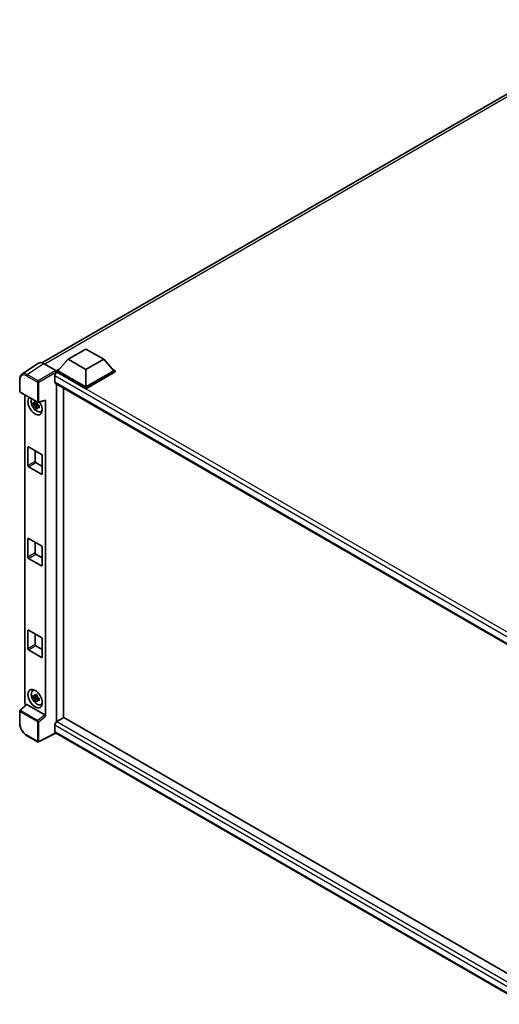
# Model space of a CAD drawing. Units: millimetres. Extents: x 58 to 12054, y 32 to 1577.
# Drawn here: x 1218 to 1364, y 236 to 536 of the extents above; entities that cross this region are included whole.
import ezdxf

# ---------------------------------------------------------------- set-up
doc = ezdxf.new("R2010")
doc.units = ezdxf.units.MM
doc.header["$LTSCALE"] = 4
doc.layers.add('Visible (ISO)', color=7, linetype='Continuous', lineweight=35)
doc.layers.add('Visible Narrow (ISO)', color=7, linetype='Continuous', lineweight=25)

msp = doc.modelspace()

# ---------------------------------------------------------------- linework, layer by layer
at = {"layer": 'Visible (ISO)'}
for p, q in [((1224.3635, 431.0411), (1405.3165, 535.5144)), ((1232.3612, 432.1092), (1237.8005, 435.2496)), ((1237.8005, 435.2496), (1243.2398, 432.1092)), ((1232.3612, 432.1092), (1229.2717, 428.6423)), ((1237.8005, 428.9689), (1232.3612, 432.1092)), ((1243.2398, 432.1092), (1237.8005, 428.9689)), ((1243.2398, 432.1092), (1246.3293, 428.6423)), ((1223.3286, 430.9236), (1218.2789, 427.5862)), ((1224.919, 430.8036), (1228.6191, 428.6673)), ((1228.8366, 428.6423), (1229.7328, 429.1597)), ((1237.8005, 428.9689), (1237.8005, 423.7182)), ((1245.8682, 429.1597), (1246.7645, 428.6423)), ((1217.6152, 422.3662), (1217.6152, 426.0916)), ((1228.2927, 427.0972), (1228.2927, 425.213)), ((1228.8366, 428.2906), (1228.8366, 428.6423)), ((1237.8005, 423.4669), (1228.8366, 428.6423)), ((1228.8366, 428.2907), (1228.8366, 428.1544)), ((1228.9454, 428.2277), (1228.8366, 428.2906)), ((1237.8005, 423.1152), (1228.8366, 428.2906)), ((1237.8005, 423.7182), (1229.2717, 428.6423)), ((1246.3293, 428.6423), (1237.8005, 423.7182)), ((1246.7645, 428.6423), (1237.8005, 423.4669)), ((1246.7645, 428.2906), (1237.8005, 423.1152)), ((1246.7645, 428.2906), (1246.7645, 428.6423)), ((1228.4838, 424.7904), (1373.7139, 340.9418)), ((1228.8366, 424.5868), (1228.8366, 321.7586)), ((1231.0123, 323.0253), (1231.0123, 423.3306)), ((1237.8005, 423.1152), (1237.8005, 423.4669)), ((1217.7691, 422.0998), (1223.061, 419.0445)), ((1219.1598, 327.4873), (1219.1598, 421.2968)), ((1225.459, 323.4621), (1225.459, 419.6948)), ((1222.9505, 418.5814), (1221.7821, 418.3359)), ((1222.3452, 417.3606), (1223.142, 418.2497)), ((1222.9064, 419.055), (1222.5959, 418.8757)), ((1222.5959, 418.1555), (1223.092, 418.4419)), ((1222.9505, 418.8971), (1222.9505, 419.031)), ((1222.9505, 418.5814), (1222.9505, 418.6488)), ((1223.0361, 418.532), (1222.9505, 418.5814)), ((1223.142, 418.2497), (1223.142, 418.3485)), ((1223.142, 418.2497), (1223.2004, 418.216)), ((1223.5301, 417.9747), (1223.2196, 417.7954)), ((1223.2902, 419.0126), (1225.3668, 419.5371)), ((1223.4154, 418.0918), (1223.5314, 418.0249)), ((1224.0278, 416.1444), (1224.4548, 416.3334)), ((1220.1337, 399.776), (1220.1337, 405.303)), ((1220.3513, 405.4286), (1224.2676, 403.1676)), ((1222.3094, 404.2981), (1222.3094, 401.0321)), ((1224.4852, 402.7907), (1224.4852, 397.2637)), ((1224.2676, 397.1381), (1220.3513, 399.3991)), ((1222.527, 400.6553), (1224.4852, 399.5247)), ((1220.1337, 371.8895), (1220.1337, 377.4165)), ((1220.3513, 377.5421), (1224.2676, 375.2811)), ((1222.3094, 376.4116), (1222.3094, 373.1456)), ((1224.4852, 374.9042), (1224.4852, 369.3772)), ((1222.527, 372.7688), (1224.4852, 371.6382)), ((1224.2676, 369.2516), (1220.3513, 371.5126)), ((1220.1337, 344.003), (1220.1337, 349.53)), ((1220.3513, 349.6556), (1224.2676, 347.3946)), ((1222.3094, 348.5251), (1222.3094, 345.2591)), ((1222.527, 344.8823), (1224.4852, 343.7518)), ((1224.4852, 347.0177), (1224.4852, 341.4907)), ((1224.2676, 341.3651), (1220.3513, 343.6261)), ((1221.5702, 331.2146), (1221.9474, 331.4899)), ((1222.9064, 329.8685), (1222.5959, 329.6891)), ((1222.9505, 329.7105), (1222.9505, 329.8444)), ((1219.6416, 326.9807), (1217.7139, 325.1963)), ((1225.2432, 323.8438), (1219.8108, 326.9802)), ((1222.9505, 329.3948), (1221.7821, 329.1493)), ((1222.3452, 328.174), (1223.142, 329.0631)), ((1222.5959, 328.9689), (1223.092, 329.2554)), ((1222.9505, 329.3948), (1222.9505, 329.4623)), ((1223.0361, 329.3454), (1222.9505, 329.3948)), ((1223.142, 329.0631), (1223.142, 329.1619)), ((1223.142, 329.0631), (1223.2004, 329.0294)), ((1223.5301, 328.7882), (1223.2196, 328.6089)), ((1223.4154, 328.9053), (1223.5314, 328.8383)), ((1224.0278, 326.9579), (1224.4548, 327.1469)), ((1217.6152, 321.2451), (1217.6152, 324.9705)), ((1231.1211, 323.0881), (1228.9454, 321.832)), ((1231.1211, 323.0881), (1373.6355, 240.8074)), ((1228.6482, 318.2997), (1223.3523, 315.6548)), ((1228.2927, 320.7014), (1228.2927, 318.8172)), ((1371.6557, 235.7343), (1228.4838, 318.3946)), ((1223.061, 315.6636), (1219.726, 317.589))]:
    msp.add_line(p, q, dxfattribs=at)
for centre, start, end in [((1217.9229, 422.3662), 180, 240), ((1223.2148, 419.311), 240, 284.173003), ((1217.9229, 324.9705), 132.789481, 180), ((1223.2148, 315.9301), 240, 296.538708)]:
    msp.add_arc(centre, 0.3077, start, end, dxfattribs=at)
for centre, major_axis, ratio, start_param, end_param in [((1224.9216, 428.2883), (-1.5403, 2.6679), 0.5766475, 5.49839613, 6.31804944), ((1228.9454, 427.4741), (-0.4615, -0.7994), 0.57735027, 3.92699082, 5.49778714), ((1228.6189, 428.4161), (-0.1538, 0.2665), 0.5780539, 3.9275998, 5.49717816), ((1228.9454, 425.5898), (-0.4615, -0.7994), 0.57735027, 5.49778714, 6.28318531), ((1222.3094, 417.9901), (1.5385, -2.6647), 0.57735027, 3.29297256, 7.94489041), ((1222.8751, 418.3167), (-1.2312, 2.1324), 0.57735027, 0.35706869, 3.53279276), ((1225.2413, 419.8227), (-0.1498, 0.2762), 0.5718249, 2.9967698, 3.95327169), ((1222.6103, 418.1638), (-0.4817, 0.8343), 0.57735027, 5.97330265, 6.59306797), ((1222.6103, 418.1638), (-0.4817, 0.8343), 0.57735027, 1.26091366, 1.88067899), ((1222.6103, 418.1638), (0.4817, -0.8343), 0.57735027, 1.26091366, 1.88067899), ((1222.6103, 418.1638), (0.4817, -0.8343), 0.57735027, 5.97330265, 6.59306797), ((1223.6149, 418.7438), (1.5385, -2.6647), 0.57735027, 5.62163033, 5.84503628), ((1220.3513, 405.1774), (-0.1538, 0.2665), 0.57735027, 5.49778714, 7.06858347), ((1224.2676, 402.9163), (-0.1538, 0.2665), 0.57735027, 3.92699082, 5.49778714), ((1220.3513, 399.6504), (0.1538, -0.2665), 0.57735027, 3.92699082, 5.49778714), ((1222.527, 400.9065), (0.1538, -0.2665), 0.57735027, 3.92699082, 5.49778714), ((1224.2676, 397.3893), (0.1538, -0.2665), 0.57735027, 5.49778714, 7.06858347), ((1220.3513, 377.2909), (-0.1538, 0.2665), 0.57735027, 5.49778714, 7.06858347), ((1224.2676, 375.0299), (-0.1538, 0.2665), 0.57735027, 3.92699082, 5.49778714), ((1220.3513, 371.7639), (0.1538, -0.2665), 0.57735027, 3.92699082, 5.49778714), ((1222.527, 373.02), (0.1538, -0.2665), 0.57735027, 3.92699082, 5.49778714), ((1224.2676, 369.5028), (0.1538, -0.2665), 0.57735027, 5.49778714, 7.06858347), ((1220.3513, 349.4044), (-0.1538, 0.2665), 0.57735027, 5.49778714, 7.06858347), ((1222.527, 345.1335), (0.1538, -0.2665), 0.57735027, 3.92699082, 5.49778714), ((1224.2676, 347.1434), (-0.1538, 0.2665), 0.57735027, 3.92699082, 5.49778714), ((1220.3513, 343.8774), (0.1538, -0.2665), 0.57735027, 3.92699082, 5.49778714), ((1224.2676, 341.6163), (0.1538, -0.2665), 0.57735027, 5.49778714, 7.06858347), ((1222.8751, 329.1302), (-1.2312, 2.1324), 0.57735027, 5.8919852, 9.81597807), ((1223.6149, 329.5573), (1.5385, -2.6647), 0.57735027, 3.57974168, 3.80314763), ((1222.6103, 328.9773), (-0.4817, 0.8343), 0.57735027, 5.97330265, 6.59306797), ((1219.5952, 327.2365), (-0.3077, 0.5329), 0.5780539, 0.78600715, 2.07195873), ((1219.8127, 326.7198), (0.1498, -0.2762), 0.5718249, 2.39113693, 3.28641551), ((1222.6103, 328.9773), (-0.4817, 0.8343), 0.57735027, 1.26091366, 1.88067899), ((1222.6103, 328.9773), (0.4817, -0.8343), 0.57735027, 1.26091366, 1.88067899), ((1222.6103, 328.9773), (0.4817, -0.8343), 0.57735027, 5.97330265, 6.59306797), ((1223.6149, 329.5573), (1.5385, -2.6647), 0.57735027, 5.62163033, 5.84503628), ((1225.2413, 323.5855), (0.1483, -0.274), 0.58179756, 0.82141755, 2.38355232), ((1228.9454, 321.0783), (-0.4615, -0.7994), 0.57735027, 3.92699082, 5.49778714), ((1228.9454, 319.194), (-0.4615, -0.7994), 0.57735027, 5.49778714, 6.28318531)]:
    msp.add_ellipse(centre, major_axis=major_axis, ratio=ratio, start_param=start_param, end_param=end_param, dxfattribs=at)
msp.add_ellipse((1222.3094, 328.8036), major_axis=(1.5385, -2.6647), ratio=0.57735027, dxfattribs=at)
for points, knots in [([(1217.6152, 426.0916), (1217.6152, 426.2181), (1217.6234, 426.3413), (1217.6571, 426.579), (1217.6826, 426.6935), (1217.7517, 426.9115), (1217.7954, 427.0151), (1217.9018, 427.2078), (1217.9645, 427.2971), (1218.1086, 427.4569), (1218.1899, 427.5274), (1218.2789, 427.5862)], [-0.784789176, -0.784789176, -0.784789176, -0.784789176, -0.634804167, -0.634804167, -0.484819157, -0.484819157, -0.334834148, -0.334834148, -0.184849139, -0.184849139, -0.03486413, -0.03486413, -0.03486413, -0.03486413]), ([(1221.7821, 418.3359), (1221.7721, 418.4578), (1221.7674, 418.5791), (1221.7674, 418.8066), (1221.7721, 418.9299), (1221.7821, 419.0561)], [4.331071921, 4.331071921, 4.331071921, 4.331071921, 4.398975087, 4.398975087, 4.466878254, 4.466878254, 4.466878254, 4.466878254]), ([(1221.7821, 419.0561), (1221.8366, 419.0093), (1221.8921, 418.9633), (1221.9671, 418.9032), (1221.9858, 418.8883), (1222.0047, 418.8736)], [4.4863158772, 4.4863158772, 4.4863158772, 4.4863158772, 4.5307133937, 4.5307133937, 4.5453911286, 4.5453911286, 4.5453911286, 4.5453911286]), ([(1222.0047, 418.1534), (1221.9858, 418.1681), (1221.9671, 418.183), (1221.8921, 418.2431), (1221.8366, 418.2891), (1221.7821, 418.3359)], [4.8174915459, 4.8174915459, 4.8174915459, 4.8174915459, 4.8321692807, 4.8321692807, 4.8765667973, 4.8765667973, 4.8765667973, 4.8765667973]), ([(1222.2984, 419.0432), (1222.3018, 419.0708), (1222.3053, 419.0984), (1222.3199, 419.2103), (1222.332, 419.2953), (1222.3452, 419.3811)], [4.8174915459, 4.8174915459, 4.8174915459, 4.8174915459, 4.8321692807, 4.8321692807, 4.8765667973, 4.8765667973, 4.8765667973, 4.8765667973]), ([(1222.3452, 417.3606), (1222.332, 417.4312), (1222.3199, 417.5022), (1222.3053, 417.5972), (1222.3018, 417.6209), (1222.2984, 417.6446)], [4.4863158772, 4.4863158772, 4.4863158772, 4.4863158772, 4.5307133937, 4.5307133937, 4.5453911286, 4.5453911286, 4.5453911286, 4.5453911286]), ([(1222.3452, 419.3811), (1222.4457, 419.3189), (1222.5485, 419.2576), (1222.7455, 419.1438), (1222.8547, 419.0828), (1222.9689, 419.021)], [4.331071921, 4.331071921, 4.331071921, 4.331071921, 4.398975087, 4.398975087, 4.466878254, 4.466878254, 4.466878254, 4.466878254]), ([(1222.9689, 417.0005), (1222.8547, 417.0549), (1222.7455, 417.1125), (1222.5485, 417.2262), (1222.4457, 417.291), (1222.3452, 417.3606)], [4.331071921, 4.331071921, 4.331071921, 4.331071921, 4.398975087, 4.398975087, 4.466878254, 4.466878254, 4.466878254, 4.466878254]), ([(1222.9689, 419.021), (1222.9557, 418.9352), (1222.9436, 418.8502), (1222.929, 418.7384), (1222.9255, 418.7107), (1222.9221, 418.6831)], [4.4863158772, 4.4863158772, 4.4863158772, 4.4863158772, 4.5307133937, 4.5307133937, 4.5453911286, 4.5453911286, 4.5453911286, 4.5453911286]), ([(1222.9221, 417.2845), (1222.9255, 417.2608), (1222.929, 417.2371), (1222.9436, 417.1421), (1222.9557, 417.0711), (1222.9689, 417.0005)], [4.8174915459, 4.8174915459, 4.8174915459, 4.8174915459, 4.8321692807, 4.8321692807, 4.8765667973, 4.8765667973, 4.8765667973, 4.8765667973]), ([(1223.2159, 418.1743), (1223.2415, 418.1634), (1223.2672, 418.1526), (1223.3714, 418.1093), (1223.4511, 418.0772), (1223.532, 418.0458)], [4.8174915459, 4.8174915459, 4.8174915459, 4.8174915459, 4.8321692807, 4.8321692807, 4.8765667973, 4.8765667973, 4.8765667973, 4.8765667973]), ([(1223.532, 417.3256), (1223.4511, 417.3571), (1223.3714, 417.3891), (1223.2672, 417.4324), (1223.2415, 417.4432), (1223.2159, 417.4541)], [4.4863158772, 4.4863158772, 4.4863158772, 4.4863158772, 4.5307133937, 4.5307133937, 4.5453911286, 4.5453911286, 4.5453911286, 4.5453911286]), ([(1223.532, 418.0458), (1223.5283, 417.916), (1223.5266, 417.7909), (1223.5266, 417.5635), (1223.5283, 417.4438), (1223.532, 417.3256)], [4.331071921, 4.331071921, 4.331071921, 4.331071921, 4.398975087, 4.398975087, 4.466878254, 4.466878254, 4.466878254, 4.466878254]), ([(1221.7821, 329.1493), (1221.7721, 329.2712), (1221.7674, 329.3926), (1221.7674, 329.62), (1221.7721, 329.7434), (1221.7821, 329.8695)], [4.331071921, 4.331071921, 4.331071921, 4.331071921, 4.398975087, 4.398975087, 4.466878254, 4.466878254, 4.466878254, 4.466878254]), ([(1221.7821, 329.8695), (1221.8366, 329.8228), (1221.8921, 329.7768), (1221.9671, 329.7166), (1221.9858, 329.7018), (1222.0047, 329.687)], [4.4863158772, 4.4863158772, 4.4863158772, 4.4863158772, 4.5307133937, 4.5307133937, 4.5453911286, 4.5453911286, 4.5453911286, 4.5453911286]), ([(1222.2984, 329.8566), (1222.3018, 329.8842), (1222.3053, 329.9119), (1222.3199, 330.0238), (1222.332, 330.1088), (1222.3452, 330.1946)], [4.8174915459, 4.8174915459, 4.8174915459, 4.8174915459, 4.8321692807, 4.8321692807, 4.8765667973, 4.8765667973, 4.8765667973, 4.8765667973]), ([(1222.3452, 330.1946), (1222.4457, 330.1323), (1222.5485, 330.071), (1222.7455, 329.9573), (1222.8547, 329.8962), (1222.9689, 329.8345)], [4.331071921, 4.331071921, 4.331071921, 4.331071921, 4.398975087, 4.398975087, 4.466878254, 4.466878254, 4.466878254, 4.466878254]), ([(1222.9689, 329.8345), (1222.9557, 329.7487), (1222.9436, 329.6637), (1222.929, 329.5518), (1222.9255, 329.5241), (1222.9221, 329.4965)], [4.4863158772, 4.4863158772, 4.4863158772, 4.4863158772, 4.5307133937, 4.5307133937, 4.5453911286, 4.5453911286, 4.5453911286, 4.5453911286]), ([(1222.0047, 328.9668), (1221.9858, 328.9816), (1221.9671, 328.9964), (1221.8921, 329.0566), (1221.8366, 329.1026), (1221.7821, 329.1493)], [4.8174915459, 4.8174915459, 4.8174915459, 4.8174915459, 4.8321692807, 4.8321692807, 4.8765667973, 4.8765667973, 4.8765667973, 4.8765667973]), ([(1222.3452, 328.174), (1222.332, 328.2446), (1222.3199, 328.3157), (1222.3053, 328.4107), (1222.3018, 328.4343), (1222.2984, 328.458)], [4.4863158772, 4.4863158772, 4.4863158772, 4.4863158772, 4.5307133937, 4.5307133937, 4.5453911286, 4.5453911286, 4.5453911286, 4.5453911286]), ([(1222.9689, 327.8139), (1222.8547, 327.8683), (1222.7455, 327.926), (1222.5485, 328.0397), (1222.4457, 328.1044), (1222.3452, 328.174)], [4.331071921, 4.331071921, 4.331071921, 4.331071921, 4.398975087, 4.398975087, 4.466878254, 4.466878254, 4.466878254, 4.466878254]), ([(1222.9221, 328.0979), (1222.9255, 328.0742), (1222.929, 328.0506), (1222.9436, 327.9556), (1222.9557, 327.8845), (1222.9689, 327.8139)], [4.8174915459, 4.8174915459, 4.8174915459, 4.8174915459, 4.8321692807, 4.8321692807, 4.8765667973, 4.8765667973, 4.8765667973, 4.8765667973]), ([(1223.2159, 328.9877), (1223.2415, 328.9768), (1223.2672, 328.966), (1223.3714, 328.9227), (1223.4511, 328.8907), (1223.532, 328.8592)], [4.8174915459, 4.8174915459, 4.8174915459, 4.8174915459, 4.8321692807, 4.8321692807, 4.8765667973, 4.8765667973, 4.8765667973, 4.8765667973]), ([(1223.532, 328.139), (1223.4511, 328.1705), (1223.3714, 328.2025), (1223.2672, 328.2458), (1223.2415, 328.2567), (1223.2159, 328.2675)], [4.4863158772, 4.4863158772, 4.4863158772, 4.4863158772, 4.5307133937, 4.5307133937, 4.5453911286, 4.5453911286, 4.5453911286, 4.5453911286]), ([(1223.532, 328.8592), (1223.5283, 328.7294), (1223.5266, 328.6044), (1223.5266, 328.3769), (1223.5283, 328.2573), (1223.532, 328.139)], [4.331071921, 4.331071921, 4.331071921, 4.331071921, 4.398975087, 4.398975087, 4.466878254, 4.466878254, 4.466878254, 4.466878254]), ([(1219.726, 317.589), (1219.6114, 317.6552), (1219.4983, 317.7309), (1219.2766, 317.8994), (1219.168, 317.9922), (1218.9575, 318.1928), (1218.8555, 318.3005), (1218.66, 318.5284), (1218.5664, 318.6486), (1218.3897, 318.8988), (1218.3066, 319.0288), (1218.1524, 319.2959), (1218.0814, 319.4329), (1217.953, 319.7111), (1217.8957, 319.8521), (1217.7961, 320.1354), (1217.7538, 320.2776), (1217.6854, 320.5602), (1217.6593, 320.7006), (1217.6242, 320.9769), (1217.6152, 321.1127), (1217.6152, 321.2451)], [-0.78478918, -0.78478918, -0.78478918, -0.78478918, -0.62783134, -0.62783134, -0.47087351, -0.47087351, -0.31391567, -0.31391567, -0.15695784, -0.15695784, 0, 0, 0.15695784, 0.15695784, 0.31391567, 0.31391567, 0.47087351, 0.47087351, 0.62783134, 0.62783134, 0.78478918, 0.78478918, 0.78478918, 0.78478918])]:
    msp.add_open_spline(points, degree=3, knots=knots, dxfattribs=at)
for points, weights in [([(1222.5959, 418.8757), (1222.3793, 418.884), (1222.0047, 418.8736)], [1.35956394726, 1.22656475141, 1.03074466748]), ([(1222.0047, 418.1534), (1222.3793, 418.1638), (1222.5959, 418.1555)], [1.03074466748, 1.22656475141, 1.35956394726]), ([(1222.2984, 419.0432), (1222.4948, 418.9506), (1222.5959, 418.8757)], [1.03074466748, 1.22656475141, 1.35956394726]), ([(1222.5959, 418.1555), (1222.4948, 417.9638), (1222.2984, 417.6446)], [1.35956394726, 1.22656475141, 1.03074466748]), ([(1222.9221, 417.2845), (1223.1185, 417.6037), (1223.2196, 417.7954)], [1.03074466748, 1.22656475141, 1.35956394726]), ([(1223.2196, 417.7954), (1223.2339, 417.6704), (1223.2159, 417.4541)], [1.35956394726, 1.22656475141, 1.03074466748]), ([(1222.2984, 329.8566), (1222.4948, 329.7641), (1222.5959, 329.6891)], [1.03074466748, 1.22656475141, 1.35956394726]), ([(1222.5959, 329.6891), (1222.3793, 329.6974), (1222.0047, 329.687)], [1.35956394726, 1.22656475141, 1.03074466748]), ([(1222.0047, 328.9668), (1222.3793, 328.9772), (1222.5959, 328.9689)], [1.03074466748, 1.22656475141, 1.35956394726]), ([(1222.5959, 328.9689), (1222.4948, 328.7773), (1222.2984, 328.458)], [1.35956394726, 1.22656475141, 1.03074466748]), ([(1222.9221, 328.0979), (1223.1185, 328.4172), (1223.2196, 328.6089)], [1.03074466748, 1.22656475141, 1.35956394726]), ([(1223.2196, 328.6089), (1223.2339, 328.4838), (1223.2159, 328.2675)], [1.35956394726, 1.22656475141, 1.03074466748])]:
    msp.add_rational_spline(points, weights, degree=2, dxfattribs=at)
at = {"layer": 'Visible Narrow (ISO)'}
for p, q in [((1406.8069, 535.4383), (1225.2467, 430.6144)), ((1219.8723, 427.4682), (1224.919, 430.8036)), ((1217.7054, 422.2406), (1217.7054, 425.966)), ((1219.6623, 427.0959), (1222.9973, 425.1704)), ((1223.2072, 425.5427), (1219.8723, 427.4682)), ((1228.6191, 428.6673), (1223.2072, 425.5427)), ((1223.4247, 425.1661), (1228.8366, 428.2907)), ((1375.4877, 342.1141), (1228.2927, 427.0972)), ((1376.6763, 342.9353), (1228.9454, 428.2277)), ((1222.9973, 425.1704), (1222.9973, 419.1853)), ((1223.4247, 419.181), (1223.4247, 425.1661)), ((1228.2927, 425.213), (1373.9661, 341.1084)), ((1222.9973, 419.1853), (1217.7054, 422.2406)), ((1225.459, 419.6948), (1223.4247, 419.181)), ((1220.1337, 405.303), (1220.3513, 405.4286)), ((1222.3094, 401.0321), (1220.1337, 399.776)), ((1220.3513, 399.3991), (1222.527, 400.6553)), ((1224.4852, 397.2637), (1224.2676, 397.1381)), ((1220.1337, 377.4165), (1220.3513, 377.5421)), ((1222.3094, 373.1456), (1220.1337, 371.8895)), ((1220.3513, 371.5126), (1222.527, 372.7688)), ((1224.4852, 369.3772), (1224.2676, 369.2516)), ((1220.1337, 349.53), (1220.3513, 349.6556)), ((1222.3094, 345.2591), (1220.1337, 344.003)), ((1220.3513, 343.6261), (1222.527, 344.8823)), ((1224.4852, 341.4907), (1224.2676, 341.3651)), ((1217.8689, 325.1827), (1219.8108, 326.9802)), ((1217.7054, 321.1194), (1217.7054, 324.8448)), ((1217.7054, 324.8448), (1222.9973, 321.7896)), ((1223.1608, 322.1274), (1217.8689, 325.1827)), ((1225.2432, 323.8438), (1223.1608, 322.1274)), ((1222.9973, 321.7896), (1222.9973, 315.8045)), ((1223.4247, 321.7853), (1225.459, 323.4621)), ((1223.4247, 315.8002), (1223.4247, 321.7853)), ((1228.9454, 321.832), (1373.6355, 238.2951)), ((1228.5468, 318.3583), (1223.4247, 315.8002)), ((1372.8274, 237.2542), (1228.2927, 320.7014)), ((1228.2927, 318.8172), (1371.6559, 236.0464)), ((1222.9973, 315.8045), (1219.6623, 317.7299))]:
    msp.add_line(p, q, dxfattribs=at)
for centre, major_axis, ratio, start_param, end_param in [((1217.9229, 426.0916), (-0.3077, 0), 0.57735027, 0, 0.78539816), ((1219.6647, 424.832), (-1.3863, 2.4011), 0.5766475, 5.49839613, 7.06797448), ((1219.8823, 424.9577), (-1.556, 2.658), 0.57677384, 5.49491862, 6.31457193), ((1219.8799, 427.2215), (0.1538, 0.2665), 0.57735027, 0.82030475, 2.35619449), ((1223.2148, 425.2961), (0.1538, 0.2665), 0.57735027, 0.82030475, 2.35619449), ((1223.2148, 425.2961), (-0.3077, 0), 0.57735027, 0.78539816, 2.32128791), ((1223.2148, 425.2961), (-0.1538, 0.2665), 0.53637355, 3.9275998, 5.49717816), ((1217.9229, 422.3662), (-0.3077, 0), 0.57735027, 0, 0.78539816), ((1217.9229, 422.3662), (-0.1538, -0.2665), 0.57735027, 5.49778714, 6.28318531), ((1223.2148, 419.311), (0.3077, 0), 0.57735027, 3.92699082, 5.46288056), ((1223.2148, 419.311), (-0.1538, -0.2665), 0.57735027, 5.49778714, 6.28318531), ((1223.2148, 419.311), (0.0753, -0.2983), 0.68265399, 0, 0.9565019), ((1217.9229, 324.9705), (-0.3077, 0), 0.57735027, 0, 0.78539816), ((1217.9229, 324.9705), (-0.1538, -0.2665), 0.57735027, 4.17779463, 5.49778714), ((1217.9229, 324.9705), (-0.209, 0.2258), 0.43528024, 5.38790672, 6.28318531), ((1217.9229, 321.2451), (-0.3077, 0), 0.57735027, 0, 0.78539816), ((1219.6647, 319.991), (-1.3846, 2.3982), 0.5780539, 0.78600715, 2.3555855), ((1223.2148, 321.9152), (0.1538, 0.2665), 0.57735027, 1.03620198, 2.35619449), ((1223.2148, 321.9152), (-0.3077, 0), 0.57735027, 0.78539816, 2.32128791), ((1223.2148, 321.9152), (-0.1957, 0.2374), 0.39624112, 3.84968252, 5.41181729), ((1219.8799, 317.8555), (-0.1538, -0.2665), 0.57735027, 5.49778714, 6.28318531), ((1223.2148, 315.9301), (-0.1538, -0.2665), 0.57735027, 5.49778714, 6.28318531), ((1223.2148, 315.9301), (0.3077, 0), 0.57735027, 3.92699082, 5.46288056), ((1223.2148, 315.9301), (0.1375, -0.2753), 0.5766475, 0, 0.81965331)]:
    msp.add_ellipse(centre, major_axis=major_axis, ratio=ratio, start_param=start_param, end_param=end_param, dxfattribs=at)

doc.saveas('drawing.dxf')
